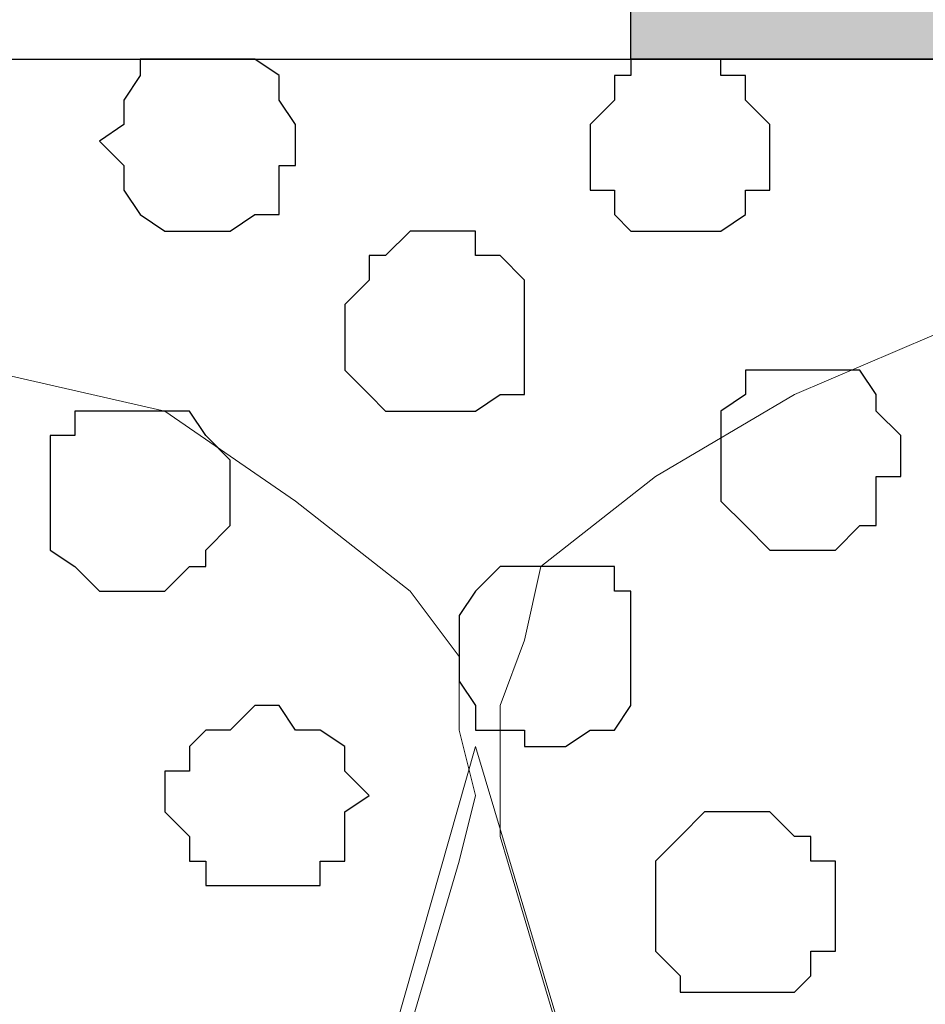
# Model space of a CAD drawing. Units: centimetres. Extents: x -8.5 to 8.5, y -11.4 to 13.4.
# Drawn here: x -6.3 to -6.1, y 1.1 to 1.3 of the extents above; entities that cross this region are included whole.
import ezdxf

# ---------------------------------------------------------------- set-up
doc = ezdxf.new("R2010")
doc.units = ezdxf.units.CM
doc.header["$MEASUREMENT"] = 0
doc.layers.add('Layer 1', color=7, linetype='Continuous')

msp = doc.modelspace()

# ---------------------------------------------------------------- hatches: boundary and pattern name
h = msp.add_hatch(color=256)
edge = h.paths.add_edge_path()
edge.add_spline(control_points=[(-7.95514, 1.30316), (-7.95514, 1.30316), (-7.65881, 1.30316), (-7.65881, 1.30316), (-7.65881, 1.30316), (-7.65881, 1.30316), (-7.65881, 1.43228), (-7.65881, 1.43228), (-7.65881, 1.43228), (-7.65881, 1.43228), (-7.95514, 1.43228), (-7.95514, 1.43228), (-7.95514, 1.43228), (-7.95514, 1.43228), (-7.95514, 1.30316), (-7.95514, 1.30316)], knot_values=[0, 0, 0, 0, 0.25, 0.25, 0.25, 0.25, 0.5, 0.5, 0.5, 0.5, 0.75, 0.75, 0.75, 0.75, 1, 1, 1, 1], degree=3, periodic=0)
edge = h.paths.add_edge_path()
edge.add_spline(control_points=[(-6.14962, 1.30316), (-6.14962, 1.30316), (-5.85329, 1.30316), (-5.85329, 1.30316), (-5.85329, 1.30316), (-5.85329, 1.30316), (-5.85329, 1.43228), (-5.85329, 1.43228), (-5.85329, 1.43228), (-5.85329, 1.43228), (-6.14962, 1.43228), (-6.14962, 1.43228), (-6.14962, 1.43228), (-6.14962, 1.43228), (-6.14962, 1.30316), (-6.14962, 1.30316)], knot_values=[0, 0, 0, 0, 0.25, 0.25, 0.25, 0.25, 0.5, 0.5, 0.5, 0.5, 0.75, 0.75, 0.75, 0.75, 1, 1, 1, 1], degree=3, periodic=0)
edge = h.paths.add_edge_path()
edge.add_spline(control_points=[(-6.75076, 1.30316), (-6.75076, 1.30316), (-6.45654, 1.30316), (-6.45654, 1.30316), (-6.45654, 1.30316), (-6.45654, 1.30316), (-6.45654, 1.43228), (-6.45654, 1.43228), (-6.45654, 1.43228), (-6.45654, 1.43228), (-6.75076, 1.43228), (-6.75076, 1.43228), (-6.75076, 1.43228), (-6.75076, 1.43228), (-6.75076, 1.30316), (-6.75076, 1.30316)], knot_values=[0, 0, 0, 0, 0.25, 0.25, 0.25, 0.25, 0.5, 0.5, 0.5, 0.5, 0.75, 0.75, 0.75, 0.75, 1, 1, 1, 1], degree=3, periodic=0)
edge = h.paths.add_edge_path()
edge.add_spline(control_points=[(-7.35189, 1.30316), (-7.35189, 1.30316), (-7.05767, 1.30316), (-7.05767, 1.30316), (-7.05767, 1.30316), (-7.05767, 1.30316), (-7.05767, 1.43228), (-7.05767, 1.43228), (-7.05767, 1.43228), (-7.05767, 1.43228), (-7.35189, 1.43228), (-7.35189, 1.43228), (-7.35189, 1.43228), (-7.35189, 1.43228), (-7.35189, 1.30316), (-7.35189, 1.30316)], knot_values=[0, 0, 0, 0, 0.25, 0.25, 0.25, 0.25, 0.5, 0.5, 0.5, 0.5, 0.75, 0.75, 0.75, 0.75, 1, 1, 1, 1], degree=3, periodic=0)
edge = h.paths.add_edge_path()
edge.add_spline(control_points=[(-5.54637, 1.30316), (-5.54637, 1.30316), (-5.25216, 1.30316), (-5.25216, 1.30316), (-5.25216, 1.30316), (-5.25216, 1.30316), (-5.25216, 1.43228), (-5.25216, 1.43228), (-5.25216, 1.43228), (-5.25216, 1.43228), (-5.54637, 1.43228), (-5.54637, 1.43228), (-5.54637, 1.43228), (-5.54637, 1.43228), (-5.54637, 1.30316), (-5.54637, 1.30316)], knot_values=[0, 0, 0, 0, 0.25, 0.25, 0.25, 0.25, 0.5, 0.5, 0.5, 0.5, 0.75, 0.75, 0.75, 0.75, 1, 1, 1, 1], degree=3, periodic=0)
edge = h.paths.add_edge_path()
edge.add_spline(control_points=[(-0.72461, 1.30316), (-0.72461, 1.30316), (-0.43039, 1.30316), (-0.43039, 1.30316), (-0.43039, 1.30316), (-0.43039, 1.30316), (-0.43039, 1.43228), (-0.43039, 1.43228), (-0.43039, 1.43228), (-0.43039, 1.43228), (-0.72461, 1.43228), (-0.72461, 1.43228), (-0.72461, 1.43228), (-0.72461, 1.43228), (-0.72461, 1.30316), (-0.72461, 1.30316)], knot_values=[0, 0, 0, 0, 0.25, 0.25, 0.25, 0.25, 0.5, 0.5, 0.5, 0.5, 0.75, 0.75, 0.75, 0.75, 1, 1, 1, 1], degree=3, periodic=0)
edge = h.paths.add_edge_path()
edge.add_spline(control_points=[(-1.32786, 1.30316), (-1.32786, 1.30316), (-1.03152, 1.30316), (-1.03152, 1.30316), (-1.03152, 1.30316), (-1.03152, 1.30316), (-1.03152, 1.43228), (-1.03152, 1.43228), (-1.03152, 1.43228), (-1.03152, 1.43228), (-1.32786, 1.43228), (-1.32786, 1.43228), (-1.32786, 1.43228), (-1.32786, 1.43228), (-1.32786, 1.30316), (-1.32786, 1.30316)], knot_values=[0, 0, 0, 0, 0.25, 0.25, 0.25, 0.25, 0.5, 0.5, 0.5, 0.5, 0.75, 0.75, 0.75, 0.75, 1, 1, 1, 1], degree=3, periodic=0)
edge = h.paths.add_edge_path()
edge.add_spline(control_points=[(-1.92899, 1.30316), (-1.92899, 1.30316), (-1.63477, 1.30316), (-1.63477, 1.30316), (-1.63477, 1.30316), (-1.63477, 1.30316), (-1.63477, 1.43228), (-1.63477, 1.43228), (-1.63477, 1.43228), (-1.63477, 1.43228), (-1.92899, 1.43228), (-1.92899, 1.43228), (-1.92899, 1.43228), (-1.92899, 1.43228), (-1.92899, 1.30316), (-1.92899, 1.30316)], knot_values=[0, 0, 0, 0, 0.25, 0.25, 0.25, 0.25, 0.5, 0.5, 0.5, 0.5, 0.75, 0.75, 0.75, 0.75, 1, 1, 1, 1], degree=3, periodic=0)
edge = h.paths.add_edge_path()
edge.add_spline(control_points=[(-2.53012, 1.30316), (-2.53012, 1.30316), (-2.23591, 1.30316), (-2.23591, 1.30316), (-2.23591, 1.30316), (-2.23591, 1.30316), (-2.23591, 1.43228), (-2.23591, 1.43228), (-2.23591, 1.43228), (-2.23591, 1.43228), (-2.53012, 1.43228), (-2.53012, 1.43228), (-2.53012, 1.43228), (-2.53012, 1.43228), (-2.53012, 1.30316), (-2.53012, 1.30316)], knot_values=[0, 0, 0, 0, 0.25, 0.25, 0.25, 0.25, 0.5, 0.5, 0.5, 0.5, 0.75, 0.75, 0.75, 0.75, 1, 1, 1, 1], degree=3, periodic=0)
edge = h.paths.add_edge_path()
edge.add_spline(control_points=[(-3.13337, 1.30316), (-3.13337, 1.30316), (-2.83704, 1.30316), (-2.83704, 1.30316), (-2.83704, 1.30316), (-2.83704, 1.30316), (-2.83704, 1.43228), (-2.83704, 1.43228), (-2.83704, 1.43228), (-2.83704, 1.43228), (-3.13337, 1.43228), (-3.13337, 1.43228), (-3.13337, 1.43228), (-3.13337, 1.43228), (-3.13337, 1.30316), (-3.13337, 1.30316)], knot_values=[0, 0, 0, 0, 0.25, 0.25, 0.25, 0.25, 0.5, 0.5, 0.5, 0.5, 0.75, 0.75, 0.75, 0.75, 1, 1, 1, 1], degree=3, periodic=0)
edge = h.paths.add_edge_path()
edge.add_spline(control_points=[(-3.74086, 1.30316), (-3.74086, 1.30316), (-3.44029, 1.30316), (-3.44029, 1.30316), (-3.44029, 1.30316), (-3.44029, 1.30316), (-3.44029, 1.43228), (-3.44029, 1.43228), (-3.44029, 1.43228), (-3.44029, 1.43228), (-3.74086, 1.43228), (-3.74086, 1.43228), (-3.74086, 1.43228), (-3.74086, 1.43228), (-3.74086, 1.30316), (-3.74086, 1.30316)], knot_values=[0, 0, 0, 0, 0.25, 0.25, 0.25, 0.25, 0.5, 0.5, 0.5, 0.5, 0.75, 0.75, 0.75, 0.75, 1, 1, 1, 1], degree=3, periodic=0)
edge = h.paths.add_edge_path()
edge.add_spline(control_points=[(-4.34199, 1.30316), (-4.34199, 1.30316), (-4.04142, 1.30316), (-4.04142, 1.30316), (-4.04142, 1.30316), (-4.04142, 1.30316), (-4.04142, 1.43228), (-4.04142, 1.43228), (-4.04142, 1.43228), (-4.04142, 1.43228), (-4.34199, 1.43228), (-4.34199, 1.43228), (-4.34199, 1.43228), (-4.34199, 1.43228), (-4.34199, 1.30316), (-4.34199, 1.30316)], knot_values=[0, 0, 0, 0, 0.25, 0.25, 0.25, 0.25, 0.5, 0.5, 0.5, 0.5, 0.75, 0.75, 0.75, 0.75, 1, 1, 1, 1], degree=3, periodic=0)
edge = h.paths.add_edge_path()
edge.add_spline(control_points=[(-4.94524, 1.30316), (-4.94524, 1.30316), (-4.64467, 1.30316), (-4.64467, 1.30316), (-4.64467, 1.30316), (-4.64467, 1.30316), (-4.64467, 1.43228), (-4.64467, 1.43228), (-4.64467, 1.43228), (-4.64467, 1.43228), (-4.94524, 1.43228), (-4.94524, 1.43228), (-4.94524, 1.43228), (-4.94524, 1.43228), (-4.94524, 1.30316), (-4.94524, 1.30316)], knot_values=[0, 0, 0, 0, 0.25, 0.25, 0.25, 0.25, 0.5, 0.5, 0.5, 0.5, 0.75, 0.75, 0.75, 0.75, 1, 1, 1, 1], degree=3, periodic=0)
edge = h.paths.add_edge_path()
edge.add_spline(control_points=[(3.49391, 1.30316), (3.49391, 1.30316), (3.79024, 1.30316), (3.79024, 1.30316), (3.79024, 1.30316), (3.79024, 1.30316), (3.79024, 1.43228), (3.79024, 1.43228), (3.79024, 1.43228), (3.79024, 1.43228), (3.49391, 1.43228), (3.49391, 1.43228), (3.49391, 1.43228), (3.49391, 1.43228), (3.49391, 1.30316), (3.49391, 1.30316)], knot_values=[0, 0, 0, 0, 0.25, 0.25, 0.25, 0.25, 0.5, 0.5, 0.5, 0.5, 0.75, 0.75, 0.75, 0.75, 1, 1, 1, 1], degree=3, periodic=0)
edge = h.paths.add_edge_path()
edge.add_spline(control_points=[(2.89278, 1.30316), (2.89278, 1.30316), (3.18911, 1.30316), (3.18911, 1.30316), (3.18911, 1.30316), (3.18911, 1.30316), (3.18911, 1.43228), (3.18911, 1.43228), (3.18911, 1.43228), (3.18911, 1.43228), (2.89278, 1.43228), (2.89278, 1.43228), (2.89278, 1.43228), (2.89278, 1.43228), (2.89278, 1.30316), (2.89278, 1.30316)], knot_values=[0, 0, 0, 0, 0.25, 0.25, 0.25, 0.25, 0.5, 0.5, 0.5, 0.5, 0.75, 0.75, 0.75, 0.75, 1, 1, 1, 1], degree=3, periodic=0)
edge = h.paths.add_edge_path()
edge.add_spline(control_points=[(2.29164, 1.30316), (2.29164, 1.30316), (2.58586, 1.30316), (2.58586, 1.30316), (2.58586, 1.30316), (2.58586, 1.30316), (2.58586, 1.43228), (2.58586, 1.43228), (2.58586, 1.43228), (2.58586, 1.43228), (2.29164, 1.43228), (2.29164, 1.43228), (2.29164, 1.43228), (2.29164, 1.43228), (2.29164, 1.30316), (2.29164, 1.30316)], knot_values=[0, 0, 0, 0, 0.25, 0.25, 0.25, 0.25, 0.5, 0.5, 0.5, 0.5, 0.75, 0.75, 0.75, 0.75, 1, 1, 1, 1], degree=3, periodic=0)
edge = h.paths.add_edge_path()
edge.add_spline(control_points=[(1.68839, 1.30316), (1.68839, 1.30316), (1.98473, 1.30316), (1.98473, 1.30316), (1.98473, 1.30316), (1.98473, 1.30316), (1.98473, 1.43228), (1.98473, 1.43228), (1.98473, 1.43228), (1.98473, 1.43228), (1.68839, 1.43228), (1.68839, 1.43228), (1.68839, 1.43228), (1.68839, 1.43228), (1.68839, 1.30316), (1.68839, 1.30316)], knot_values=[0, 0, 0, 0, 0.25, 0.25, 0.25, 0.25, 0.5, 0.5, 0.5, 0.5, 0.75, 0.75, 0.75, 0.75, 1, 1, 1, 1], degree=3, periodic=0)
edge = h.paths.add_edge_path()
edge.add_spline(control_points=[(1.08091, 1.30316), (1.08091, 1.30316), (1.38148, 1.30316), (1.38148, 1.30316), (1.38148, 1.30316), (1.38148, 1.30316), (1.38148, 1.43228), (1.38148, 1.43228), (1.38148, 1.43228), (1.38148, 1.43228), (1.08091, 1.43228), (1.08091, 1.43228), (1.08091, 1.43228), (1.08091, 1.43228), (1.08091, 1.30316), (1.08091, 1.30316)], knot_values=[0, 0, 0, 0, 0.25, 0.25, 0.25, 0.25, 0.5, 0.5, 0.5, 0.5, 0.75, 0.75, 0.75, 0.75, 1, 1, 1, 1], degree=3, periodic=0)
edge = h.paths.add_edge_path()
edge.add_spline(control_points=[(0.47978, 1.30316), (0.47978, 1.30316), (0.78034, 1.30316), (0.78034, 1.30316), (0.78034, 1.30316), (0.78034, 1.30316), (0.78034, 1.43228), (0.78034, 1.43228), (0.78034, 1.43228), (0.78034, 1.43228), (0.47978, 1.43228), (0.47978, 1.43228), (0.47978, 1.43228), (0.47978, 1.43228), (0.47978, 1.30316), (0.47978, 1.30316)], knot_values=[0, 0, 0, 0, 0.25, 0.25, 0.25, 0.25, 0.5, 0.5, 0.5, 0.5, 0.75, 0.75, 0.75, 0.75, 1, 1, 1, 1], degree=3, periodic=0)
edge = h.paths.add_edge_path()
edge.add_spline(control_points=[(-0.12347, 1.30316), (-0.12347, 1.30316), (0.17709, 1.30316), (0.17709, 1.30316), (0.17709, 1.30316), (0.17709, 1.30316), (0.17709, 1.43228), (0.17709, 1.43228), (0.17709, 1.43228), (0.17709, 1.43228), (-0.12347, 1.43228), (-0.12347, 1.43228), (-0.12347, 1.43228), (-0.12347, 1.43228), (-0.12347, 1.30316), (-0.12347, 1.30316)], knot_values=[0, 0, 0, 0, 0.25, 0.25, 0.25, 0.25, 0.5, 0.5, 0.5, 0.5, 0.75, 0.75, 0.75, 0.75, 1, 1, 1, 1], degree=3, periodic=0)
edge = h.paths.add_edge_path()
edge.add_spline(control_points=[(4.69829, 1.30316), (4.69829, 1.30316), (4.99886, 1.30316), (4.99886, 1.30316), (4.99886, 1.30316), (4.99886, 1.30316), (4.99886, 1.43228), (4.99886, 1.43228), (4.99886, 1.43228), (4.99886, 1.43228), (4.69829, 1.43228), (4.69829, 1.43228), (4.69829, 1.43228), (4.69829, 1.43228), (4.69829, 1.30316), (4.69829, 1.30316)], knot_values=[0, 0, 0, 0, 0.25, 0.25, 0.25, 0.25, 0.5, 0.5, 0.5, 0.5, 0.75, 0.75, 0.75, 0.75, 1, 1, 1, 1], degree=3, periodic=0)
edge = h.paths.add_edge_path()
edge.add_spline(control_points=[(4.09716, 1.30316), (4.09716, 1.30316), (4.39138, 1.30316), (4.39138, 1.30316), (4.39138, 1.30316), (4.39138, 1.30316), (4.39138, 1.43228), (4.39138, 1.43228), (4.39138, 1.43228), (4.39138, 1.43228), (4.09716, 1.43228), (4.09716, 1.43228), (4.09716, 1.43228), (4.09716, 1.43228), (4.09716, 1.30316), (4.09716, 1.30316)], knot_values=[0, 0, 0, 0, 0.25, 0.25, 0.25, 0.25, 0.5, 0.5, 0.5, 0.5, 0.75, 0.75, 0.75, 0.75, 1, 1, 1, 1], degree=3, periodic=0)
edge = h.paths.add_edge_path()
edge.add_spline(control_points=[(7.71454, 1.30316), (7.71454, 1.30316), (8.02781, 1.30316), (8.02781, 1.30316), (8.02781, 1.30316), (8.02781, 1.30316), (8.02781, 1.43228), (8.02781, 1.43228), (8.02781, 1.43228), (8.02781, 1.43228), (7.71454, 1.43228), (7.71454, 1.43228), (7.71454, 1.43228), (7.71454, 1.43228), (7.71454, 1.30316), (7.71454, 1.30316)], knot_values=[0, 0, 0, 0, 0.25, 0.25, 0.25, 0.25, 0.5, 0.5, 0.5, 0.5, 0.75, 0.75, 0.75, 0.75, 1, 1, 1, 1], degree=3, periodic=0)
edge = h.paths.add_edge_path()
edge.add_spline(control_points=[(7.11341, 1.30316), (7.11341, 1.30316), (7.40763, 1.30316), (7.40763, 1.30316), (7.40763, 1.30316), (7.40763, 1.30316), (7.40763, 1.43228), (7.40763, 1.43228), (7.40763, 1.43228), (7.40763, 1.43228), (7.11341, 1.43228), (7.11341, 1.43228), (7.11341, 1.43228), (7.11341, 1.43228), (7.11341, 1.30316), (7.11341, 1.30316)], knot_values=[0, 0, 0, 0, 0.25, 0.25, 0.25, 0.25, 0.5, 0.5, 0.5, 0.5, 0.75, 0.75, 0.75, 0.75, 1, 1, 1, 1], degree=3, periodic=0)
edge = h.paths.add_edge_path()
edge.add_spline(control_points=[(6.51016, 1.30316), (6.51016, 1.30316), (6.80649, 1.30316), (6.80649, 1.30316), (6.80649, 1.30316), (6.80649, 1.30316), (6.80649, 1.43228), (6.80649, 1.43228), (6.80649, 1.43228), (6.80649, 1.43228), (6.51016, 1.43228), (6.51016, 1.43228), (6.51016, 1.43228), (6.51016, 1.43228), (6.51016, 1.30316), (6.51016, 1.30316)], knot_values=[0, 0, 0, 0, 0.25, 0.25, 0.25, 0.25, 0.5, 0.5, 0.5, 0.5, 0.75, 0.75, 0.75, 0.75, 1, 1, 1, 1], degree=3, periodic=0)
edge = h.paths.add_edge_path()
edge.add_spline(control_points=[(5.90268, 1.30316), (5.90268, 1.30316), (6.20324, 1.30316), (6.20324, 1.30316), (6.20324, 1.30316), (6.20324, 1.30316), (6.20324, 1.43228), (6.20324, 1.43228), (6.20324, 1.43228), (6.20324, 1.43228), (5.90268, 1.43228), (5.90268, 1.43228), (5.90268, 1.43228), (5.90268, 1.43228), (5.90268, 1.30316), (5.90268, 1.30316)], knot_values=[0, 0, 0, 0, 0.25, 0.25, 0.25, 0.25, 0.5, 0.5, 0.5, 0.5, 0.75, 0.75, 0.75, 0.75, 1, 1, 1, 1], degree=3, periodic=0)
edge = h.paths.add_edge_path()
edge.add_spline(control_points=[(5.30154, 1.30316), (5.30154, 1.30316), (5.60211, 1.30316), (5.60211, 1.30316), (5.60211, 1.30316), (5.60211, 1.30316), (5.60211, 1.43228), (5.60211, 1.43228), (5.60211, 1.43228), (5.60211, 1.43228), (5.30154, 1.43228), (5.30154, 1.43228), (5.30154, 1.43228), (5.30154, 1.43228), (5.30154, 1.30316), (5.30154, 1.30316)], knot_values=[0, 0, 0, 0, 0.25, 0.25, 0.25, 0.25, 0.5, 0.5, 0.5, 0.5, 0.75, 0.75, 0.75, 0.75, 1, 1, 1, 1], degree=3, periodic=0)

# ---------------------------------------------------------------- linework, layer by layer
at = {"layer": 'Layer 1', "lineweight": 9}
for points, knots in [([(-7.95514, 1.73284), (-7.95514, 1.73284), (8.02781, 1.73284), (8.02781, 1.73284), (8.02781, 1.73284), (8.02781, 1.73284), (8.02781, -1.96074), (8.02781, -1.96074), (8.02781, -1.96074), (8.02781, -1.96074), (-7.95514, -1.96074), (-7.95514, -1.96074), (-7.95514, -1.96074), (-7.95514, -1.96074), (-7.95514, 1.73284), (-7.95514, 1.73284)], [0, 0, 0, 0, 0.25, 0.25, 0.25, 0.25, 0.5, 0.5, 0.5, 0.5, 0.75, 0.75, 0.75, 0.75, 1, 1, 1, 1]), ([(-7.95514, 1.43228), (-7.95514, 1.43228), (8.02781, 1.43228), (8.02781, 1.43228), (8.02781, 1.43228), (8.02781, 1.43228), (8.02781, 1.30316), (8.02781, 1.30316), (8.02781, 1.30316), (8.02781, 1.30316), (-7.95514, 1.30316), (-7.95514, 1.30316), (-7.95514, 1.30316), (-7.95514, 1.30316), (-7.95514, 1.43228), (-7.95514, 1.43228)], [0, 0, 0, 0, 0.25, 0.25, 0.25, 0.25, 0.5, 0.5, 0.5, 0.5, 0.75, 0.75, 0.75, 0.75, 1, 1, 1, 1]), ([(-7.95514, 1.30316), (-7.95514, 1.30316), (8.02146, 1.30316), (8.02146, 1.30316), (8.02146, 1.30316), (8.02146, 1.30316), (8.02146, -0.06844), (8.02146, -0.06844), (8.02146, -0.06844), (8.02146, -0.06844), (-7.95514, -0.06844), (-7.95514, -0.06844), (-7.95514, -0.06844), (-7.95514, -0.06844), (-7.95514, 1.30316), (-7.95514, 1.30316)], [0, 0, 0, 0, 0.25, 0.25, 0.25, 0.25, 0.5, 0.5, 0.5, 0.5, 0.75, 0.75, 0.75, 0.75, 1, 1, 1, 1]), ([(-5.89351, 0.12841), (-5.89351, 0.12841), (-5.60564, 1.0976), (-5.60564, 1.0976), (-5.60564, 1.0976), (-5.60564, 1.0976), (-5.60564, 1.13594), (-5.60564, 1.13594), (-5.60564, 1.13594), (-5.60564, 1.13594), (-5.60564, 1.15288), (-5.60564, 1.15288), (-5.60564, 1.15288), (-5.60564, 1.15288), (-5.61622, 1.17193), (-5.61622, 1.17193), (-5.61622, 1.17193), (-5.61622, 1.17193), (-5.64586, 1.19521), (-5.64586, 1.19521), (-5.64586, 1.19521), (-5.64586, 1.19521), (-5.67972, 1.21638), (-5.67972, 1.21638), (-5.67972, 1.21638), (-5.67972, 1.21638), (-5.72629, 1.23543), (-5.72629, 1.23543), (-5.72629, 1.23543), (-5.72629, 1.23543), (-5.77921, 1.24601), (-5.77921, 1.24601), (-5.77921, 1.24601), (-5.77921, 1.24601), (-5.83636, 1.25236), (-5.83636, 1.25236), (-5.83636, 1.25236), (-5.83636, 1.25236), (-5.95277, 1.25236), (-5.95277, 1.25236), (-5.95277, 1.25236), (-5.95277, 1.25236), (-6.00992, 1.24601), (-6.00992, 1.24601), (-6.00992, 1.24601), (-6.00992, 1.24601), (-6.06284, 1.23543), (-6.06284, 1.23543), (-6.06284, 1.23543), (-6.06284, 1.23543), (-6.10729, 1.21638), (-6.10729, 1.21638), (-6.10729, 1.21638), (-6.10729, 1.21638), (-6.14327, 1.19521), (-6.14327, 1.19521), (-6.14327, 1.19521), (-6.14327, 1.19521), (-6.17291, 1.17193), (-6.17291, 1.17193), (-6.17291, 1.17193), (-6.17291, 1.17193), (-6.17714, 1.15288), (-6.17714, 1.15288), (-6.17714, 1.15288), (-6.17714, 1.15288), (-6.18349, 1.13594), (-6.18349, 1.13594), (-6.18349, 1.13594), (-6.18349, 1.13594), (-6.18349, 1.10208), (-6.18349, 1.10208), (-6.18349, 1.10208), (-6.18349, 1.10208), (-5.89351, 0.12841), (-5.89351, 0.12841)], [0, 0, 0, 0, 0.052632, 0.052632, 0.052632, 0.052632, 0.105263, 0.105263, 0.105263, 0.105263, 0.157895, 0.157895, 0.157895, 0.157895, 0.210526, 0.210526, 0.210526, 0.210526, 0.263158, 0.263158, 0.263158, 0.263158, 0.315789, 0.315789, 0.315789, 0.315789, 0.368421, 0.368421, 0.368421, 0.368421, 0.421053, 0.421053, 0.421053, 0.421053, 0.473684, 0.473684, 0.473684, 0.473684, 0.526316, 0.526316, 0.526316, 0.526316, 0.578947, 0.578947, 0.578947, 0.578947, 0.631579, 0.631579, 0.631579, 0.631579, 0.684211, 0.684211, 0.684211, 0.684211, 0.736842, 0.736842, 0.736842, 0.736842, 0.789474, 0.789474, 0.789474, 0.789474, 0.842105, 0.842105, 0.842105, 0.842105, 0.894737, 0.894737, 0.894737, 0.894737, 0.947368, 0.947368, 0.947368, 0.947368, 1, 1, 1, 1]), ([(-6.48406, 0.11148), (-6.48406, 0.11148), (-6.19407, 1.09573), (-6.19407, 1.09573), (-6.19407, 1.09573), (-6.19407, 1.09573), (-6.18984, 1.11266), (-6.18984, 1.11266), (-6.18984, 1.11266), (-6.18984, 1.11266), (-6.19407, 1.12959), (-6.19407, 1.12959), (-6.19407, 1.12959), (-6.19407, 1.12959), (-6.19407, 1.14864), (-6.19407, 1.14864), (-6.19407, 1.14864), (-6.19407, 1.14864), (-6.20677, 1.16558), (-6.20677, 1.16558), (-6.20677, 1.16558), (-6.20677, 1.16558), (-6.23641, 1.18886), (-6.23641, 1.18886), (-6.23641, 1.18886), (-6.23641, 1.18886), (-6.27027, 1.21214), (-6.27027, 1.21214), (-6.27027, 1.21214), (-6.27027, 1.21214), (-6.31684, 1.22273), (-6.31684, 1.22273), (-6.31684, 1.22273), (-6.31684, 1.22273), (-6.37399, 1.23966), (-6.37399, 1.23966), (-6.37399, 1.23966), (-6.37399, 1.23966), (-6.42691, 1.24601), (-6.42691, 1.24601), (-6.42691, 1.24601), (-6.42691, 1.24601), (-6.54756, 1.24601), (-6.54756, 1.24601), (-6.54756, 1.24601), (-6.54756, 1.24601), (-6.60682, 1.23966), (-6.60682, 1.23966), (-6.60682, 1.23966), (-6.60682, 1.23966), (-6.65762, 1.22273), (-6.65762, 1.22273), (-6.65762, 1.22273), (-6.65762, 1.22273), (-6.70419, 1.21214), (-6.70419, 1.21214), (-6.70419, 1.21214), (-6.70419, 1.21214), (-6.74017, 1.18886), (-6.74017, 1.18886), (-6.74017, 1.18886), (-6.74017, 1.18886), (-6.76769, 1.16558), (-6.76769, 1.16558), (-6.76769, 1.16558), (-6.76769, 1.16558), (-6.77404, 1.14864), (-6.77404, 1.14864), (-6.77404, 1.14864), (-6.77404, 1.14864), (-6.78039, 1.12959), (-6.78039, 1.12959), (-6.78039, 1.12959), (-6.78039, 1.12959), (-6.78039, 1.09573), (-6.78039, 1.09573), (-6.78039, 1.09573), (-6.78039, 1.09573), (-6.48406, 0.11148), (-6.48406, 0.11148)], [0, 0, 0, 0, 0.05, 0.05, 0.05, 0.05, 0.1, 0.1, 0.1, 0.1, 0.15, 0.15, 0.15, 0.15, 0.2, 0.2, 0.2, 0.2, 0.25, 0.25, 0.25, 0.25, 0.3, 0.3, 0.3, 0.3, 0.35, 0.35, 0.35, 0.35, 0.4, 0.4, 0.4, 0.4, 0.45, 0.45, 0.45, 0.45, 0.5, 0.5, 0.5, 0.5, 0.55, 0.55, 0.55, 0.55, 0.6, 0.6, 0.6, 0.6, 0.65, 0.65, 0.65, 0.65, 0.7, 0.7, 0.7, 0.7, 0.75, 0.75, 0.75, 0.75, 0.8, 0.8, 0.8, 0.8, 0.85, 0.85, 0.85, 0.85, 0.9, 0.9, 0.9, 0.9, 0.95, 0.95, 0.95, 0.95, 1, 1, 1, 1]), ([(-6.18984, 1.12536), (-6.18984, 1.12536), (-5.89351, 0.13476), (-5.89351, 0.13476), (-5.89351, 0.13476), (-5.89351, 0.13476), (-5.89351, 0.10089), (-5.89351, 0.10089), (-5.89351, 0.10089), (-5.89351, 0.10089), (-5.89986, 0.08819), (-5.89986, 0.08819), (-5.89986, 0.08819), (-5.89986, 0.08819), (-5.91044, 0.07126), (-5.91044, 0.07126), (-5.91044, 0.07126), (-5.91044, 0.07126), (-5.93372, 0.04163), (-5.93372, 0.04163), (-5.93372, 0.04163), (-5.93372, 0.04163), (-5.97606, 0.02469), (-5.97606, 0.02469), (-5.97606, 0.02469), (-5.97606, 0.02469), (-6.02051, 0.00776), (-6.02051, 0.00776), (-6.02051, 0.00776), (-6.02051, 0.00776), (-6.07342, -0.00282), (-6.07342, -0.00282), (-6.07342, -0.00282), (-6.07342, -0.00282), (-6.13057, -0.01552), (-6.13057, -0.01552), (-6.13057, -0.01552), (-6.13057, -0.01552), (-6.24699, -0.01552), (-6.24699, -0.01552), (-6.24699, -0.01552), (-6.24699, -0.01552), (-6.30414, -0.00917), (-6.30414, -0.00917), (-6.30414, -0.00917), (-6.30414, -0.00917), (-6.35706, 0.00141), (-6.35706, 0.00141), (-6.35706, 0.00141), (-6.35706, 0.00141), (-6.40362, 0.02046), (-6.40362, 0.02046), (-6.40362, 0.02046), (-6.40362, 0.02046), (-6.43749, 0.03739), (-6.43749, 0.03739), (-6.43749, 0.03739), (-6.43749, 0.03739), (-6.46077, 0.06491), (-6.46077, 0.06491), (-6.46077, 0.06491), (-6.46077, 0.06491), (-6.47347, 0.07761), (-6.47347, 0.07761), (-6.47347, 0.07761), (-6.47347, 0.07761), (-6.47771, 0.09454), (-6.47771, 0.09454), (-6.47771, 0.09454), (-6.47771, 0.09454), (-6.47771, 0.11148), (-6.47771, 0.11148), (-6.47771, 0.11148), (-6.47771, 0.11148), (-6.47347, 0.12841), (-6.47347, 0.12841), (-6.47347, 0.12841), (-6.47347, 0.12841), (-6.18984, 1.12536), (-6.18984, 1.12536)], [0, 0, 0, 0, 0.05, 0.05, 0.05, 0.05, 0.1, 0.1, 0.1, 0.1, 0.15, 0.15, 0.15, 0.15, 0.2, 0.2, 0.2, 0.2, 0.25, 0.25, 0.25, 0.25, 0.3, 0.3, 0.3, 0.3, 0.35, 0.35, 0.35, 0.35, 0.4, 0.4, 0.4, 0.4, 0.45, 0.45, 0.45, 0.45, 0.5, 0.5, 0.5, 0.5, 0.55, 0.55, 0.55, 0.55, 0.6, 0.6, 0.6, 0.6, 0.65, 0.65, 0.65, 0.65, 0.7, 0.7, 0.7, 0.7, 0.75, 0.75, 0.75, 0.75, 0.8, 0.8, 0.8, 0.8, 0.85, 0.85, 0.85, 0.85, 0.9, 0.9, 0.9, 0.9, 0.95, 0.95, 0.95, 0.95, 1, 1, 1, 1])]:
    msp.add_open_spline(points, degree=3, knots=knots, dxfattribs=at)
at = {"layer": 'Layer 1'}
msp.add_open_spline([(-6.14962, 1.30316), (-6.14962, 1.30316), (-5.85329, 1.30316), (-5.85329, 1.30316), (-5.85329, 1.30316), (-5.85329, 1.30316), (-5.85329, 1.43228), (-5.85329, 1.43228), (-5.85329, 1.43228), (-5.85329, 1.43228), (-6.14962, 1.43228), (-6.14962, 1.43228), (-6.14962, 1.43228), (-6.14962, 1.43228), (-6.14962, 1.30316), (-6.14962, 1.30316)], degree=3, knots=[0, 0, 0, 0, 0.25, 0.25, 0.25, 0.25, 0.5, 0.5, 0.5, 0.5, 0.75, 0.75, 0.75, 0.75, 1, 1, 1, 1], dxfattribs=at)
at = {"layer": 'Layer 1', "color": 254}
msp.add_open_spline([(-7.95514, -0.06844), (-7.95514, -0.06844), (8.02146, -0.06844), (8.02146, -0.06844), (8.02146, -0.06844), (8.02146, -0.06844), (8.02146, 1.30316), (8.02146, 1.30316), (8.02146, 1.30316), (8.02146, 1.30316), (-7.95514, 1.30316), (-7.95514, 1.30316), (-7.95514, 1.30316), (-7.95514, 1.30316), (-7.95514, -0.06844), (-7.95514, -0.06844)], degree=3, knots=[0, 0, 0, 0, 0.25, 0.25, 0.25, 0.25, 0.5, 0.5, 0.5, 0.5, 0.75, 0.75, 0.75, 0.75, 1, 1, 1, 1], dxfattribs=at)
at = {"layer": 'Layer 1', "color": 253}
for points, knots in [([(-6.25969, 1.30316), (-6.25969, 1.30316), (-6.24699, 1.30316), (-6.24699, 1.30316), (-6.24699, 1.30316), (-6.24699, 1.30316), (-6.24064, 1.29893), (-6.24064, 1.29893), (-6.24064, 1.29893), (-6.24064, 1.29893), (-6.24064, 1.29258), (-6.24064, 1.29258), (-6.24064, 1.29258), (-6.24064, 1.29258), (-6.23641, 1.28623), (-6.23641, 1.28623), (-6.23641, 1.28623), (-6.23641, 1.28623), (-6.23641, 1.27564), (-6.23641, 1.27564), (-6.23641, 1.27564), (-6.23641, 1.27564), (-6.24064, 1.27564), (-6.24064, 1.27564), (-6.24064, 1.27564), (-6.24064, 1.27564), (-6.24064, 1.26294), (-6.24064, 1.26294), (-6.24064, 1.26294), (-6.24064, 1.26294), (-6.24699, 1.26294), (-6.24699, 1.26294), (-6.24699, 1.26294), (-6.24699, 1.26294), (-6.25334, 1.25871), (-6.25334, 1.25871), (-6.25334, 1.25871), (-6.25334, 1.25871), (-6.27027, 1.25871), (-6.27027, 1.25871), (-6.27027, 1.25871), (-6.27027, 1.25871), (-6.27662, 1.26294), (-6.27662, 1.26294), (-6.27662, 1.26294), (-6.27662, 1.26294), (-6.28086, 1.26929), (-6.28086, 1.26929), (-6.28086, 1.26929), (-6.28086, 1.26929), (-6.28086, 1.27564), (-6.28086, 1.27564), (-6.28086, 1.27564), (-6.28086, 1.27564), (-6.28721, 1.28199), (-6.28721, 1.28199), (-6.28721, 1.28199), (-6.28721, 1.28199), (-6.28086, 1.28623), (-6.28086, 1.28623), (-6.28086, 1.28623), (-6.28086, 1.28623), (-6.28086, 1.29258), (-6.28086, 1.29258), (-6.28086, 1.29258), (-6.28086, 1.29258), (-6.27662, 1.29893), (-6.27662, 1.29893), (-6.27662, 1.29893), (-6.27662, 1.29893), (-6.27662, 1.30316), (-6.27662, 1.30316), (-6.27662, 1.30316), (-6.27662, 1.30316), (-6.25969, 1.30316), (-6.25969, 1.30316)], [0, 0, 0, 0, 0.052632, 0.052632, 0.052632, 0.052632, 0.105263, 0.105263, 0.105263, 0.105263, 0.157895, 0.157895, 0.157895, 0.157895, 0.210526, 0.210526, 0.210526, 0.210526, 0.263158, 0.263158, 0.263158, 0.263158, 0.315789, 0.315789, 0.315789, 0.315789, 0.368421, 0.368421, 0.368421, 0.368421, 0.421053, 0.421053, 0.421053, 0.421053, 0.473684, 0.473684, 0.473684, 0.473684, 0.526316, 0.526316, 0.526316, 0.526316, 0.578947, 0.578947, 0.578947, 0.578947, 0.631579, 0.631579, 0.631579, 0.631579, 0.684211, 0.684211, 0.684211, 0.684211, 0.736842, 0.736842, 0.736842, 0.736842, 0.789474, 0.789474, 0.789474, 0.789474, 0.842105, 0.842105, 0.842105, 0.842105, 0.894737, 0.894737, 0.894737, 0.894737, 0.947368, 0.947368, 0.947368, 0.947368, 1, 1, 1, 1]), ([(-6.13692, 1.30316), (-6.13692, 1.30316), (-6.12634, 1.30316), (-6.12634, 1.30316), (-6.12634, 1.30316), (-6.12634, 1.30316), (-6.12634, 1.29893), (-6.12634, 1.29893), (-6.12634, 1.29893), (-6.12634, 1.29893), (-6.11999, 1.29893), (-6.11999, 1.29893), (-6.11999, 1.29893), (-6.11999, 1.29893), (-6.11999, 1.29258), (-6.11999, 1.29258), (-6.11999, 1.29258), (-6.11999, 1.29258), (-6.11364, 1.28623), (-6.11364, 1.28623), (-6.11364, 1.28623), (-6.11364, 1.28623), (-6.11364, 1.26929), (-6.11364, 1.26929), (-6.11364, 1.26929), (-6.11364, 1.26929), (-6.11999, 1.26929), (-6.11999, 1.26929), (-6.11999, 1.26929), (-6.11999, 1.26929), (-6.11999, 1.26294), (-6.11999, 1.26294), (-6.11999, 1.26294), (-6.11999, 1.26294), (-6.12634, 1.25871), (-6.12634, 1.25871), (-6.12634, 1.25871), (-6.12634, 1.25871), (-6.14962, 1.25871), (-6.14962, 1.25871), (-6.14962, 1.25871), (-6.14962, 1.25871), (-6.15386, 1.26294), (-6.15386, 1.26294), (-6.15386, 1.26294), (-6.15386, 1.26294), (-6.15386, 1.26929), (-6.15386, 1.26929), (-6.15386, 1.26929), (-6.15386, 1.26929), (-6.16021, 1.26929), (-6.16021, 1.26929), (-6.16021, 1.26929), (-6.16021, 1.26929), (-6.16021, 1.28623), (-6.16021, 1.28623), (-6.16021, 1.28623), (-6.16021, 1.28623), (-6.15386, 1.29258), (-6.15386, 1.29258), (-6.15386, 1.29258), (-6.15386, 1.29258), (-6.15386, 1.29893), (-6.15386, 1.29893), (-6.15386, 1.29893), (-6.15386, 1.29893), (-6.14962, 1.29893), (-6.14962, 1.29893), (-6.14962, 1.29893), (-6.14962, 1.29893), (-6.14962, 1.30316), (-6.14962, 1.30316), (-6.14962, 1.30316), (-6.14962, 1.30316), (-6.13692, 1.30316), (-6.13692, 1.30316)], [0, 0, 0, 0, 0.052632, 0.052632, 0.052632, 0.052632, 0.105263, 0.105263, 0.105263, 0.105263, 0.157895, 0.157895, 0.157895, 0.157895, 0.210526, 0.210526, 0.210526, 0.210526, 0.263158, 0.263158, 0.263158, 0.263158, 0.315789, 0.315789, 0.315789, 0.315789, 0.368421, 0.368421, 0.368421, 0.368421, 0.421053, 0.421053, 0.421053, 0.421053, 0.473684, 0.473684, 0.473684, 0.473684, 0.526316, 0.526316, 0.526316, 0.526316, 0.578947, 0.578947, 0.578947, 0.578947, 0.631579, 0.631579, 0.631579, 0.631579, 0.684211, 0.684211, 0.684211, 0.684211, 0.736842, 0.736842, 0.736842, 0.736842, 0.789474, 0.789474, 0.789474, 0.789474, 0.842105, 0.842105, 0.842105, 0.842105, 0.894737, 0.894737, 0.894737, 0.894737, 0.947368, 0.947368, 0.947368, 0.947368, 1, 1, 1, 1]), ([(-6.20042, 1.25871), (-6.20042, 1.25871), (-6.18984, 1.25871), (-6.18984, 1.25871), (-6.18984, 1.25871), (-6.18984, 1.25871), (-6.18984, 1.25236), (-6.18984, 1.25236), (-6.18984, 1.25236), (-6.18984, 1.25236), (-6.18349, 1.25236), (-6.18349, 1.25236), (-6.18349, 1.25236), (-6.18349, 1.25236), (-6.17714, 1.24601), (-6.17714, 1.24601), (-6.17714, 1.24601), (-6.17714, 1.24601), (-6.17714, 1.21638), (-6.17714, 1.21638), (-6.17714, 1.21638), (-6.17714, 1.21638), (-6.18349, 1.21638), (-6.18349, 1.21638), (-6.18349, 1.21638), (-6.18349, 1.21638), (-6.18984, 1.21214), (-6.18984, 1.21214), (-6.18984, 1.21214), (-6.18984, 1.21214), (-6.21312, 1.21214), (-6.21312, 1.21214), (-6.21312, 1.21214), (-6.21312, 1.21214), (-6.21736, 1.21638), (-6.21736, 1.21638), (-6.21736, 1.21638), (-6.21736, 1.21638), (-6.22371, 1.22273), (-6.22371, 1.22273), (-6.22371, 1.22273), (-6.22371, 1.22273), (-6.22371, 1.23966), (-6.22371, 1.23966), (-6.22371, 1.23966), (-6.22371, 1.23966), (-6.21736, 1.24601), (-6.21736, 1.24601), (-6.21736, 1.24601), (-6.21736, 1.24601), (-6.21736, 1.25236), (-6.21736, 1.25236), (-6.21736, 1.25236), (-6.21736, 1.25236), (-6.21312, 1.25236), (-6.21312, 1.25236), (-6.21312, 1.25236), (-6.21312, 1.25236), (-6.20677, 1.25871), (-6.20677, 1.25871), (-6.20677, 1.25871), (-6.20677, 1.25871), (-6.20042, 1.25871), (-6.20042, 1.25871)], [0, 0, 0, 0, 0.0625, 0.0625, 0.0625, 0.0625, 0.125, 0.125, 0.125, 0.125, 0.1875, 0.1875, 0.1875, 0.1875, 0.25, 0.25, 0.25, 0.25, 0.3125, 0.3125, 0.3125, 0.3125, 0.375, 0.375, 0.375, 0.375, 0.4375, 0.4375, 0.4375, 0.4375, 0.5, 0.5, 0.5, 0.5, 0.5625, 0.5625, 0.5625, 0.5625, 0.625, 0.625, 0.625, 0.625, 0.6875, 0.6875, 0.6875, 0.6875, 0.75, 0.75, 0.75, 0.75, 0.8125, 0.8125, 0.8125, 0.8125, 0.875, 0.875, 0.875, 0.875, 0.9375, 0.9375, 0.9375, 0.9375, 1, 1, 1, 1]), ([(-6.10306, 1.22273), (-6.10306, 1.22273), (-6.09036, 1.22273), (-6.09036, 1.22273), (-6.09036, 1.22273), (-6.09036, 1.22273), (-6.08612, 1.21638), (-6.08612, 1.21638), (-6.08612, 1.21638), (-6.08612, 1.21638), (-6.08612, 1.21214), (-6.08612, 1.21214), (-6.08612, 1.21214), (-6.08612, 1.21214), (-6.07977, 1.20579), (-6.07977, 1.20579), (-6.07977, 1.20579), (-6.07977, 1.20579), (-6.07977, 1.19521), (-6.07977, 1.19521), (-6.07977, 1.19521), (-6.07977, 1.19521), (-6.08612, 1.19521), (-6.08612, 1.19521), (-6.08612, 1.19521), (-6.08612, 1.19521), (-6.08612, 1.18251), (-6.08612, 1.18251), (-6.08612, 1.18251), (-6.08612, 1.18251), (-6.09036, 1.18251), (-6.09036, 1.18251), (-6.09036, 1.18251), (-6.09036, 1.18251), (-6.09671, 1.17616), (-6.09671, 1.17616), (-6.09671, 1.17616), (-6.09671, 1.17616), (-6.11364, 1.17616), (-6.11364, 1.17616), (-6.11364, 1.17616), (-6.11364, 1.17616), (-6.11999, 1.18251), (-6.11999, 1.18251), (-6.11999, 1.18251), (-6.11999, 1.18251), (-6.12634, 1.18886), (-6.12634, 1.18886), (-6.12634, 1.18886), (-6.12634, 1.18886), (-6.12634, 1.21214), (-6.12634, 1.21214), (-6.12634, 1.21214), (-6.12634, 1.21214), (-6.11999, 1.21638), (-6.11999, 1.21638), (-6.11999, 1.21638), (-6.11999, 1.21638), (-6.11999, 1.22273), (-6.11999, 1.22273), (-6.11999, 1.22273), (-6.11999, 1.22273), (-6.10306, 1.22273), (-6.10306, 1.22273)], [0, 0, 0, 0, 0.0625, 0.0625, 0.0625, 0.0625, 0.125, 0.125, 0.125, 0.125, 0.1875, 0.1875, 0.1875, 0.1875, 0.25, 0.25, 0.25, 0.25, 0.3125, 0.3125, 0.3125, 0.3125, 0.375, 0.375, 0.375, 0.375, 0.4375, 0.4375, 0.4375, 0.4375, 0.5, 0.5, 0.5, 0.5, 0.5625, 0.5625, 0.5625, 0.5625, 0.625, 0.625, 0.625, 0.625, 0.6875, 0.6875, 0.6875, 0.6875, 0.75, 0.75, 0.75, 0.75, 0.8125, 0.8125, 0.8125, 0.8125, 0.875, 0.875, 0.875, 0.875, 0.9375, 0.9375, 0.9375, 0.9375, 1, 1, 1, 1]), ([(-6.27662, 1.21214), (-6.27662, 1.21214), (-6.26392, 1.21214), (-6.26392, 1.21214), (-6.26392, 1.21214), (-6.26392, 1.21214), (-6.25969, 1.20579), (-6.25969, 1.20579), (-6.25969, 1.20579), (-6.25969, 1.20579), (-6.25334, 1.19944), (-6.25334, 1.19944), (-6.25334, 1.19944), (-6.25334, 1.19944), (-6.25334, 1.18251), (-6.25334, 1.18251), (-6.25334, 1.18251), (-6.25334, 1.18251), (-6.25969, 1.17616), (-6.25969, 1.17616), (-6.25969, 1.17616), (-6.25969, 1.17616), (-6.25969, 1.17193), (-6.25969, 1.17193), (-6.25969, 1.17193), (-6.25969, 1.17193), (-6.26392, 1.17193), (-6.26392, 1.17193), (-6.26392, 1.17193), (-6.26392, 1.17193), (-6.27027, 1.16558), (-6.27027, 1.16558), (-6.27027, 1.16558), (-6.27027, 1.16558), (-6.28721, 1.16558), (-6.28721, 1.16558), (-6.28721, 1.16558), (-6.28721, 1.16558), (-6.29356, 1.17193), (-6.29356, 1.17193), (-6.29356, 1.17193), (-6.29356, 1.17193), (-6.29991, 1.17616), (-6.29991, 1.17616), (-6.29991, 1.17616), (-6.29991, 1.17616), (-6.29991, 1.20579), (-6.29991, 1.20579), (-6.29991, 1.20579), (-6.29991, 1.20579), (-6.29356, 1.20579), (-6.29356, 1.20579), (-6.29356, 1.20579), (-6.29356, 1.20579), (-6.29356, 1.21214), (-6.29356, 1.21214), (-6.29356, 1.21214), (-6.29356, 1.21214), (-6.27662, 1.21214), (-6.27662, 1.21214)], [0, 0, 0, 0, 0.066667, 0.066667, 0.066667, 0.066667, 0.133333, 0.133333, 0.133333, 0.133333, 0.2, 0.2, 0.2, 0.2, 0.266667, 0.266667, 0.266667, 0.266667, 0.333333, 0.333333, 0.333333, 0.333333, 0.4, 0.4, 0.4, 0.4, 0.466667, 0.466667, 0.466667, 0.466667, 0.533333, 0.533333, 0.533333, 0.533333, 0.6, 0.6, 0.6, 0.6, 0.666667, 0.666667, 0.666667, 0.666667, 0.733333, 0.733333, 0.733333, 0.733333, 0.8, 0.8, 0.8, 0.8, 0.866667, 0.866667, 0.866667, 0.866667, 0.933333, 0.933333, 0.933333, 0.933333, 1, 1, 1, 1]), ([(-6.17291, 1.17193), (-6.17291, 1.17193), (-6.15386, 1.17193), (-6.15386, 1.17193), (-6.15386, 1.17193), (-6.15386, 1.17193), (-6.15386, 1.16558), (-6.15386, 1.16558), (-6.15386, 1.16558), (-6.15386, 1.16558), (-6.14962, 1.16558), (-6.14962, 1.16558), (-6.14962, 1.16558), (-6.14962, 1.16558), (-6.14962, 1.13594), (-6.14962, 1.13594), (-6.14962, 1.13594), (-6.14962, 1.13594), (-6.15386, 1.12959), (-6.15386, 1.12959), (-6.15386, 1.12959), (-6.15386, 1.12959), (-6.16021, 1.12959), (-6.16021, 1.12959), (-6.16021, 1.12959), (-6.16021, 1.12959), (-6.16656, 1.12536), (-6.16656, 1.12536), (-6.16656, 1.12536), (-6.16656, 1.12536), (-6.17714, 1.12536), (-6.17714, 1.12536), (-6.17714, 1.12536), (-6.17714, 1.12536), (-6.17714, 1.12959), (-6.17714, 1.12959), (-6.17714, 1.12959), (-6.17714, 1.12959), (-6.18984, 1.12959), (-6.18984, 1.12959), (-6.18984, 1.12959), (-6.18984, 1.12959), (-6.18984, 1.13594), (-6.18984, 1.13594), (-6.18984, 1.13594), (-6.18984, 1.13594), (-6.19407, 1.14229), (-6.19407, 1.14229), (-6.19407, 1.14229), (-6.19407, 1.14229), (-6.19407, 1.15923), (-6.19407, 1.15923), (-6.19407, 1.15923), (-6.19407, 1.15923), (-6.18984, 1.16558), (-6.18984, 1.16558), (-6.18984, 1.16558), (-6.18984, 1.16558), (-6.18349, 1.17193), (-6.18349, 1.17193), (-6.18349, 1.17193), (-6.18349, 1.17193), (-6.17291, 1.17193), (-6.17291, 1.17193)], [0, 0, 0, 0, 0.0625, 0.0625, 0.0625, 0.0625, 0.125, 0.125, 0.125, 0.125, 0.1875, 0.1875, 0.1875, 0.1875, 0.25, 0.25, 0.25, 0.25, 0.3125, 0.3125, 0.3125, 0.3125, 0.375, 0.375, 0.375, 0.375, 0.4375, 0.4375, 0.4375, 0.4375, 0.5, 0.5, 0.5, 0.5, 0.5625, 0.5625, 0.5625, 0.5625, 0.625, 0.625, 0.625, 0.625, 0.6875, 0.6875, 0.6875, 0.6875, 0.75, 0.75, 0.75, 0.75, 0.8125, 0.8125, 0.8125, 0.8125, 0.875, 0.875, 0.875, 0.875, 0.9375, 0.9375, 0.9375, 0.9375, 1, 1, 1, 1]), ([(-6.11999, 1.10843), (-6.11999, 1.10843), (-6.11364, 1.10843), (-6.11364, 1.10843), (-6.11364, 1.10843), (-6.11364, 1.10843), (-6.10729, 1.10208), (-6.10729, 1.10208), (-6.10729, 1.10208), (-6.10729, 1.10208), (-6.10306, 1.10208), (-6.10306, 1.10208), (-6.10306, 1.10208), (-6.10306, 1.10208), (-6.10306, 1.09573), (-6.10306, 1.09573), (-6.10306, 1.09573), (-6.10306, 1.09573), (-6.09671, 1.09573), (-6.09671, 1.09573), (-6.09671, 1.09573), (-6.09671, 1.09573), (-6.09671, 1.07244), (-6.09671, 1.07244), (-6.09671, 1.07244), (-6.09671, 1.07244), (-6.10306, 1.07244), (-6.10306, 1.07244), (-6.10306, 1.07244), (-6.10306, 1.07244), (-6.10306, 1.06609), (-6.10306, 1.06609), (-6.10306, 1.06609), (-6.10306, 1.06609), (-6.10729, 1.06186), (-6.10729, 1.06186), (-6.10729, 1.06186), (-6.10729, 1.06186), (-6.13692, 1.06186), (-6.13692, 1.06186), (-6.13692, 1.06186), (-6.13692, 1.06186), (-6.13692, 1.06609), (-6.13692, 1.06609), (-6.13692, 1.06609), (-6.13692, 1.06609), (-6.14327, 1.07244), (-6.14327, 1.07244), (-6.14327, 1.07244), (-6.14327, 1.07244), (-6.14327, 1.09573), (-6.14327, 1.09573), (-6.14327, 1.09573), (-6.14327, 1.09573), (-6.13692, 1.10208), (-6.13692, 1.10208), (-6.13692, 1.10208), (-6.13692, 1.10208), (-6.13057, 1.10843), (-6.13057, 1.10843), (-6.13057, 1.10843), (-6.13057, 1.10843), (-6.11999, 1.10843), (-6.11999, 1.10843)], [0, 0, 0, 0, 0.0625, 0.0625, 0.0625, 0.0625, 0.125, 0.125, 0.125, 0.125, 0.1875, 0.1875, 0.1875, 0.1875, 0.25, 0.25, 0.25, 0.25, 0.3125, 0.3125, 0.3125, 0.3125, 0.375, 0.375, 0.375, 0.375, 0.4375, 0.4375, 0.4375, 0.4375, 0.5, 0.5, 0.5, 0.5, 0.5625, 0.5625, 0.5625, 0.5625, 0.625, 0.625, 0.625, 0.625, 0.6875, 0.6875, 0.6875, 0.6875, 0.75, 0.75, 0.75, 0.75, 0.8125, 0.8125, 0.8125, 0.8125, 0.875, 0.875, 0.875, 0.875, 0.9375, 0.9375, 0.9375, 0.9375, 1, 1, 1, 1])]:
    msp.add_open_spline(points, degree=3, knots=knots, dxfattribs=at)
at = {"layer": 'Layer 1', "color": 251}
msp.add_open_spline([(-6.24699, 1.13594), (-6.24699, 1.13594), (-6.24064, 1.13594), (-6.24064, 1.13594), (-6.24064, 1.13594), (-6.24064, 1.13594), (-6.23641, 1.12959), (-6.23641, 1.12959), (-6.23641, 1.12959), (-6.23641, 1.12959), (-6.23006, 1.12959), (-6.23006, 1.12959), (-6.23006, 1.12959), (-6.23006, 1.12959), (-6.22371, 1.12536), (-6.22371, 1.12536), (-6.22371, 1.12536), (-6.22371, 1.12536), (-6.22371, 1.11901), (-6.22371, 1.11901), (-6.22371, 1.11901), (-6.22371, 1.11901), (-6.21736, 1.11266), (-6.21736, 1.11266), (-6.21736, 1.11266), (-6.21736, 1.11266), (-6.22371, 1.10843), (-6.22371, 1.10843), (-6.22371, 1.10843), (-6.22371, 1.10843), (-6.22371, 1.09573), (-6.22371, 1.09573), (-6.22371, 1.09573), (-6.22371, 1.09573), (-6.23006, 1.09573), (-6.23006, 1.09573), (-6.23006, 1.09573), (-6.23006, 1.09573), (-6.23006, 1.08938), (-6.23006, 1.08938), (-6.23006, 1.08938), (-6.23006, 1.08938), (-6.25969, 1.08938), (-6.25969, 1.08938), (-6.25969, 1.08938), (-6.25969, 1.08938), (-6.25969, 1.09573), (-6.25969, 1.09573), (-6.25969, 1.09573), (-6.25969, 1.09573), (-6.26392, 1.09573), (-6.26392, 1.09573), (-6.26392, 1.09573), (-6.26392, 1.09573), (-6.26392, 1.10208), (-6.26392, 1.10208), (-6.26392, 1.10208), (-6.26392, 1.10208), (-6.27027, 1.10843), (-6.27027, 1.10843), (-6.27027, 1.10843), (-6.27027, 1.10843), (-6.27027, 1.11901), (-6.27027, 1.11901), (-6.27027, 1.11901), (-6.27027, 1.11901), (-6.26392, 1.11901), (-6.26392, 1.11901), (-6.26392, 1.11901), (-6.26392, 1.11901), (-6.26392, 1.12536), (-6.26392, 1.12536), (-6.26392, 1.12536), (-6.26392, 1.12536), (-6.25969, 1.12959), (-6.25969, 1.12959), (-6.25969, 1.12959), (-6.25969, 1.12959), (-6.25334, 1.12959), (-6.25334, 1.12959), (-6.25334, 1.12959), (-6.25334, 1.12959), (-6.24699, 1.13594), (-6.24699, 1.13594)], degree=3, knots=[0, 0, 0, 0, 0.047619, 0.047619, 0.047619, 0.047619, 0.095238, 0.095238, 0.095238, 0.095238, 0.142857, 0.142857, 0.142857, 0.142857, 0.190476, 0.190476, 0.190476, 0.190476, 0.238095, 0.238095, 0.238095, 0.238095, 0.285714, 0.285714, 0.285714, 0.285714, 0.333333, 0.333333, 0.333333, 0.333333, 0.380952, 0.380952, 0.380952, 0.380952, 0.428571, 0.428571, 0.428571, 0.428571, 0.47619, 0.47619, 0.47619, 0.47619, 0.52381, 0.52381, 0.52381, 0.52381, 0.571429, 0.571429, 0.571429, 0.571429, 0.619048, 0.619048, 0.619048, 0.619048, 0.666667, 0.666667, 0.666667, 0.666667, 0.714286, 0.714286, 0.714286, 0.714286, 0.761905, 0.761905, 0.761905, 0.761905, 0.809524, 0.809524, 0.809524, 0.809524, 0.857143, 0.857143, 0.857143, 0.857143, 0.904762, 0.904762, 0.904762, 0.904762, 0.952381, 0.952381, 0.952381, 0.952381, 1, 1, 1, 1], dxfattribs=at)

doc.saveas('drawing.dxf')
